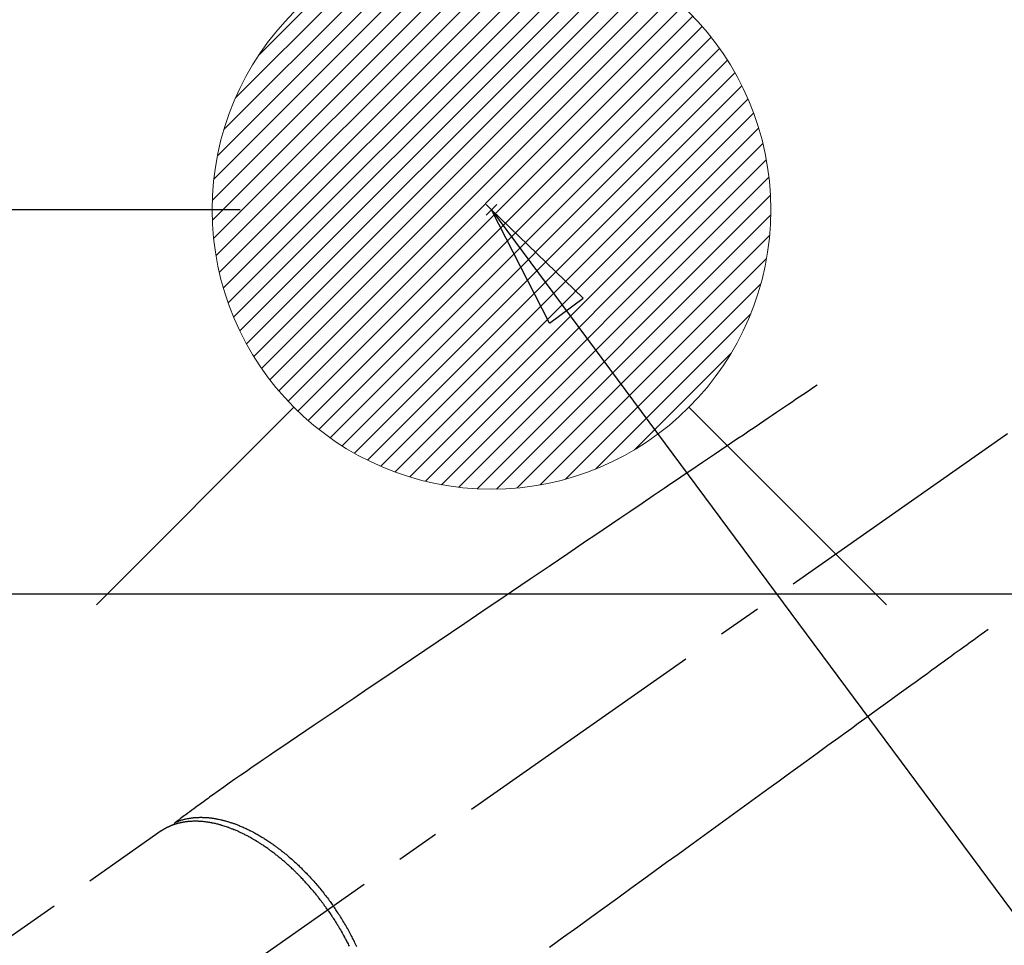
# Model space of a CAD drawing. Extents: x 0 to 26473, y -22065 to -13195.
# Drawn here: x 17155 to 17296, y -15205 to -15073 of the extents above; entities that cross this region are included whole.
import ezdxf

# ---------------------------------------------------------------- set-up
doc = ezdxf.new("R2010")
doc.units = 0
doc.header["$LTSCALE"] = 50
doc.header["$MEASUREMENT"] = 0
doc.linetypes.add('CENTER2', pattern=[1.125, 0.75, -0.125, 0.125, -0.125])
doc.linetypes.add('HIDDEN', pattern=[0.375, 0.25, -0.125])
doc.layers.get('0').update_dxf_attribs({"linetype": 'CONTINUOUS'})
doc.layers.get('DEFPOINTS').update_dxf_attribs({"color": 146, "linetype": 'CONTINUOUS'})
for name, color, linetype in [('126-甲板', 2, 'CONTINUOUS'), ('150-機器', 8, 'CONTINUOUS'), ('160-文字', 254, 'CONTINUOUS'), ('166-寸法B', 11, 'CONTINUOUS')]:
    doc.layers.add(name, color=color, linetype=linetype)
doc.styles.add('KH001', font='txt')
doc.dimstyles.new('KH1xx030', dxfattribs={"dimscale": 30, "dimtxt": 2, "dimasz": 0.6, "dimexe": 0.3, "dimexo": 1.2, "dimgap": 0.5, "dimtad": 3, "dimdec": 1, "dimdsep": 46, "dimlunit": 6, "dimtxsty": 'KH001', "dimblk": 'DOT', "dimcen": 1, "dimdle": 1, "dimclrd": 256, "dimclre": 256, "dimclrt": 256, "dimadec": 0, "dimazin": 0, "dimtfac": 1, "dimtdec": 1, "dimtix": 1, "dimtmove": 2, "dimatfit": 3, "dimldrblk": 'CLOSEDBLANK', "dimfxl": 1, "dimtolj": 1, "dimtzin": 0, "dimlwd": -1, "dimlwe": -1, "dimarcsym": 0})

# ---------------------------------------------------------------- blocks, each defined once
blk = doc.blocks.new('F402_H')
at = {"layer": '150-機器', "color": 13, "linetype": 'CENTER2'}
blk.add_line((0, 0), (-244.02, -170.86), dxfattribs=at)
at = {"layer": '150-機器', "color": 13, "linetype": 'HIDDEN'}
blk.add_line((-167.27, -89.12), (-227.62, -131.38), dxfattribs=at)
for points in [[(-73.36, -25.3), (-73.88, -25.65), (-74.39, -26), (-74.9, -26.34), (-75.41, -26.69), (-75.92, -27.03), (-76.43, -27.38), (-76.94, -27.72), (-77.45, -28.07), (-77.89, -28.36), (-78.32, -28.65), (-78.75, -28.94), (-79.18, -29.24), (-79.78, -29.64), (-80.39, -30.05), (-80.99, -30.46), (-81.6, -30.87), (-82.37, -31.39), (-83.14, -31.91), (-83.92, -32.44), (-84.69, -32.96), (-86.38, -34.1), (-88.06, -35.24), (-89.75, -36.38), (-91.44, -37.52), (-92.39, -38.16), (-93.34, -38.81), (-94.29, -39.45), (-95.24, -40.09), (-96.83, -41.17), (-98.43, -42.25), (-100.02, -43.32), (-101.61, -44.4), (-102.8, -45.2), (-103.98, -46), (-105.17, -46.81), (-106.36, -47.61), (-109.05, -49.43), (-111.74, -51.25), (-114.43, -53.07), (-117.13, -54.89), (-118.8, -56.02), (-120.47, -57.15), (-122.14, -58.28), (-123.82, -59.41), (-125.72, -60.7), (-127.63, -61.99), (-129.53, -63.28), (-131.44, -64.56), (-133.5, -65.96), (-135.56, -67.35), (-137.63, -68.75), (-139.69, -70.14), (-141.11, -71.1), (-142.54, -72.07), (-143.96, -73.03), (-145.38, -73.99), (-146.57, -74.8), (-147.76, -75.6), (-148.95, -76.41), (-150.15, -77.21), (-150.98, -77.77), (-151.8, -78.32), (-152.63, -78.88), (-153.45, -79.45), (-154.27, -80.01), (-155.09, -80.59), (-155.9, -81.16), (-156.72, -81.73), (-157.53, -82.29), (-158.34, -82.85), (-159.15, -83.42), (-159.95, -83.99), (-160.16, -84.15), (-160.37, -84.3), (-160.58, -84.46), (-160.79, -84.61), (-161.25, -84.95), (-161.7, -85.28), (-162.16, -85.62), (-162.62, -85.95), (-162.9, -86.17), (-163.19, -86.38), (-163.48, -86.59), (-163.77, -86.8), (-163.95, -86.93), (-164.13, -87.07), (-164.31, -87.2), (-164.5, -87.34), (-164.56, -87.38), (-164.62, -87.43), (-164.69, -87.48), (-164.75, -87.53), (-164.83, -87.58), (-164.9, -87.63), (-164.97, -87.69), (-165.05, -87.74), (-165.08, -87.77), (-165.12, -87.8), (-165.16, -87.82), (-165.2, -87.85), (-165.21, -87.86), (-165.23, -87.88), (-165.25, -87.89), (-165.26, -87.9), (-165.28, -87.91), (-165.29, -87.92), (-165.3, -87.93), (-165.31, -87.94), (-165.32, -87.95), (-165.33, -87.95), (-165.34, -87.96), (-165.35, -87.97), (-165.35, -87.98), (-165.36, -87.99), (-165.37, -88), (-165.37, -88.01), (-165.38, -88.02), (-165.39, -88.03), (-165.39, -88.04), (-165.4, -88.05), (-165.41, -88.06), (-165.41, -88.07), (-165.42, -88.08), (-165.42, -88.09), (-165.42, -88.1), (-165.42, -88.1), (-165.43, -88.11), (-165.43, -88.12), (-165.43, -88.13), (-165.43, -88.14), (-165.44, -88.15), (-165.44, -88.16), (-165.44, -88.16), (-165.44, -88.16), (-165.44, -88.17), (-165.44, -88.17), (-165.45, -88.18), (-165.45, -88.19), (-165.45, -88.21), (-165.45, -88.22)], [(-48.87, -60.28), (-49.37, -60.65), (-49.87, -61.01), (-50.37, -61.37), (-50.87, -61.74), (-51.37, -62.1), (-51.87, -62.46), (-52.37, -62.82), (-52.87, -63.18), (-53.29, -63.49), (-53.71, -63.79), (-54.13, -64.1), (-54.55, -64.4), (-55.14, -64.83), (-55.73, -65.26), (-56.32, -65.69), (-56.92, -66.12), (-57.67, -66.66), (-58.43, -67.21), (-59.18, -67.76), (-59.94, -68.31), (-61.59, -69.5), (-63.23, -70.7), (-64.88, -71.89), (-66.53, -73.09), (-67.46, -73.76), (-68.39, -74.44), (-69.32, -75.11), (-70.25, -75.79), (-71.81, -76.91), (-73.36, -78.04), (-74.92, -79.17), (-76.47, -80.3), (-77.63, -81.14), (-78.79, -81.98), (-79.95, -82.82), (-81.11, -83.66), (-83.74, -85.57), (-86.38, -87.48), (-89.01, -89.38), (-91.64, -91.29), (-93.27, -92.48), (-94.91, -93.66), (-96.54, -94.84), (-98.18, -96.03), (-100.04, -97.38), (-101.9, -98.73), (-103.76, -100.08), (-105.63, -101.43), (-107.64, -102.89), (-109.66, -104.35), (-111.67, -105.81)], [(-165.25, -87.89), (-165.19, -87.87), (-165.14, -87.84), (-165.08, -87.82), (-165.03, -87.8), (-164.97, -87.78), (-164.92, -87.75), (-164.86, -87.73), (-164.8, -87.71), (-164.78, -87.7), (-164.75, -87.69), (-164.72, -87.68), (-164.69, -87.67), (-164.63, -87.65), (-164.57, -87.63), (-164.52, -87.61), (-164.46, -87.59), (-164.33, -87.55), (-164.2, -87.52), (-164.08, -87.48), (-163.95, -87.45), (-163.85, -87.42), (-163.74, -87.4), (-163.64, -87.38), (-163.54, -87.36), (-163.47, -87.34), (-163.4, -87.33), (-163.33, -87.32), (-163.25, -87.3), (-163.16, -87.29), (-163.06, -87.28), (-162.97, -87.26), (-162.88, -87.25), (-162.8, -87.24), (-162.73, -87.23), (-162.65, -87.22), (-162.58, -87.22), (-162.49, -87.21), (-162.4, -87.2), (-162.32, -87.2), (-162.23, -87.19), (-162.13, -87.19), (-162.03, -87.18), (-161.93, -87.18), (-161.84, -87.18), (-161.75, -87.17), (-161.66, -87.17), (-161.57, -87.17), (-161.48, -87.17), (-161.37, -87.18), (-161.25, -87.18), (-161.14, -87.18), (-161.03, -87.19), (-160.93, -87.19), (-160.84, -87.2), (-160.75, -87.2), (-160.66, -87.21), (-160.53, -87.22), (-160.4, -87.24), (-160.28, -87.25), (-160.15, -87.26), (-160.03, -87.28), (-159.91, -87.3), (-159.79, -87.31), (-159.68, -87.33), (-159.56, -87.35), (-159.44, -87.37), (-159.32, -87.39), (-159.2, -87.42), (-159.06, -87.45), (-158.91, -87.48), (-158.77, -87.51), (-158.62, -87.54), (-158.54, -87.56), (-158.45, -87.58), (-158.37, -87.61), (-158.28, -87.63), (-158.17, -87.66), (-158.06, -87.69), (-157.95, -87.72), (-157.84, -87.75), (-157.73, -87.78), (-157.62, -87.82), (-157.51, -87.85), (-157.4, -87.89), (-157.31, -87.91), (-157.22, -87.94), (-157.13, -87.97), (-157.05, -88), (-156.93, -88.04), (-156.82, -88.08), (-156.71, -88.12), (-156.6, -88.16), (-156.47, -88.21), (-156.35, -88.26), (-156.22, -88.31), (-156.1, -88.36), (-155.96, -88.42), (-155.82, -88.48), (-155.68, -88.54), (-155.54, -88.6), (-155.4, -88.66), (-155.26, -88.72), (-155.12, -88.79), (-154.98, -88.85), (-154.86, -88.91), (-154.73, -88.98), (-154.6, -89.04), (-154.48, -89.1), (-154.37, -89.15), (-154.27, -89.21), (-154.17, -89.26), (-154.07, -89.31), (-153.94, -89.38), (-153.81, -89.45), (-153.69, -89.52), (-153.56, -89.59), (-153.42, -89.67), (-153.28, -89.76), (-153.14, -89.84), (-153, -89.92), (-152.88, -89.99), (-152.77, -90.06), (-152.65, -90.13), (-152.54, -90.2), (-152.41, -90.28), (-152.28, -90.36), (-152.16, -90.45), (-152.03, -90.53), (-151.89, -90.62), (-151.75, -90.72), (-151.61, -90.81), (-151.47, -90.91), (-151.36, -90.99), (-151.24, -91.07), (-151.13, -91.15), (-151.02, -91.23), (-150.92, -91.3), (-150.82, -91.38), (-150.72, -91.45), (-150.61, -91.52), (-150.53, -91.59), (-150.44, -91.66), (-150.35, -91.72), (-150.26, -91.79), (-150.15, -91.88), (-150.04, -91.97), (-149.93, -92.05), (-149.81, -92.14), (-149.71, -92.22), (-149.61, -92.31), (-149.51, -92.39), (-149.41, -92.47), (-149.25, -92.6), (-149.1, -92.73), (-148.94, -92.86), (-148.79, -93), (-148.59, -93.17), (-148.39, -93.35), (-148.2, -93.53), (-148, -93.71), (-147.88, -93.82), (-147.76, -93.93), (-147.64, -94.04), (-147.52, -94.15), (-147.42, -94.26), (-147.31, -94.36), (-147.2, -94.47), (-147.09, -94.57), (-146.95, -94.72), (-146.8, -94.87), (-146.65, -95.02), (-146.5, -95.17), (-146.38, -95.3), (-146.25, -95.43), (-146.13, -95.57), (-146, -95.7), (-145.86, -95.86), (-145.71, -96.02), (-145.57, -96.17), (-145.43, -96.33), (-145.29, -96.49), (-145.15, -96.66), (-145.01, -96.82), (-144.87, -96.98), (-144.72, -97.16), (-144.57, -97.33), (-144.42, -97.51), (-144.28, -97.69), (-144.14, -97.86), (-144.01, -98.03), (-143.88, -98.2), (-143.74, -98.37), (-143.61, -98.54), (-143.48, -98.71), (-143.35, -98.89), (-143.22, -99.06), (-143.11, -99.21), (-143, -99.36), (-142.89, -99.51), (-142.79, -99.66), (-142.75, -99.72), (-142.71, -99.77), (-142.67, -99.82), (-142.64, -99.88)], [(-143.44, -100.44), (-143.51, -100.34), (-143.58, -100.25), (-143.64, -100.15), (-143.71, -100.05), (-143.8, -99.94), (-143.88, -99.82), (-143.97, -99.7), (-144.05, -99.59), (-144.11, -99.51), (-144.16, -99.44), (-144.21, -99.37), (-144.27, -99.3), (-144.39, -99.14), (-144.51, -98.98), (-144.63, -98.83), (-144.75, -98.67), (-144.83, -98.57), (-144.91, -98.47), (-144.99, -98.37), (-145.07, -98.28), (-145.21, -98.1), (-145.35, -97.93), (-145.5, -97.75), (-145.64, -97.58), (-145.8, -97.4), (-145.95, -97.21), (-146.11, -97.03), (-146.27, -96.85), (-146.37, -96.75), (-146.46, -96.64), (-146.56, -96.54), (-146.65, -96.43), (-146.77, -96.3), (-146.89, -96.17), (-147.01, -96.04), (-147.14, -95.91), (-147.26, -95.79), (-147.38, -95.66), (-147.5, -95.53), (-147.63, -95.41), (-147.71, -95.32), (-147.8, -95.23), (-147.89, -95.15), (-147.97, -95.06), (-148.11, -94.93), (-148.25, -94.79), (-148.39, -94.66), (-148.53, -94.53), (-148.65, -94.41), (-148.78, -94.29), (-148.91, -94.17), (-149.03, -94.06), (-149.14, -93.96), (-149.24, -93.87), (-149.34, -93.78), (-149.44, -93.69), (-149.55, -93.6), (-149.65, -93.51), (-149.75, -93.42), (-149.86, -93.33), (-149.99, -93.22), (-150.12, -93.12), (-150.25, -93.01), (-150.38, -92.9), (-150.48, -92.82), (-150.59, -92.73), (-150.69, -92.65), (-150.8, -92.57), (-150.87, -92.5), (-150.95, -92.44), (-151.03, -92.38), (-151.11, -92.32), (-151.23, -92.23), (-151.35, -92.14), (-151.47, -92.05), (-151.59, -91.96), (-151.67, -91.9), (-151.75, -91.85), (-151.83, -91.79), (-151.91, -91.73), (-152.02, -91.65), (-152.14, -91.56), (-152.26, -91.48), (-152.38, -91.4), (-152.44, -91.36), (-152.49, -91.32), (-152.54, -91.29), (-152.6, -91.25), (-152.7, -91.18), (-152.81, -91.11), (-152.92, -91.04), (-153.02, -90.97), (-153.12, -90.91), (-153.21, -90.85), (-153.31, -90.79), (-153.4, -90.73), (-153.59, -90.62), (-153.77, -90.5), (-153.96, -90.39), (-154.15, -90.28), (-154.3, -90.2), (-154.44, -90.11), (-154.59, -90.03), (-154.74, -89.95), (-154.85, -89.89), (-154.95, -89.84), (-155.06, -89.78), (-155.17, -89.72), (-155.29, -89.66), (-155.41, -89.6), (-155.53, -89.54), (-155.65, -89.48), (-155.75, -89.43), (-155.86, -89.38), (-155.97, -89.33), (-156.08, -89.28), (-156.19, -89.23), (-156.31, -89.17), (-156.43, -89.12), (-156.55, -89.07), (-156.66, -89.02), (-156.77, -88.98), (-156.87, -88.94), (-156.98, -88.89), (-157.1, -88.85), (-157.21, -88.8), (-157.33, -88.75), (-157.45, -88.71), (-157.53, -88.68), (-157.61, -88.65), (-157.69, -88.62), (-157.77, -88.6), (-157.94, -88.54), (-158.11, -88.48), (-158.28, -88.43), (-158.45, -88.37), (-158.54, -88.35), (-158.63, -88.32), (-158.72, -88.29), (-158.81, -88.27), (-158.92, -88.24), (-159.04, -88.2), (-159.15, -88.17), (-159.27, -88.15), (-159.4, -88.11), (-159.52, -88.08), (-159.65, -88.06), (-159.78, -88.03), (-159.84, -88.01), (-159.91, -88), (-159.97, -87.99), (-160.03, -87.98), (-160.17, -87.95), (-160.31, -87.93), (-160.45, -87.9), (-160.58, -87.88), (-160.69, -87.86), (-160.81, -87.85), (-160.92, -87.83), (-161.03, -87.82), (-161.15, -87.81), (-161.27, -87.79), (-161.39, -87.78), (-161.52, -87.77), (-161.61, -87.76), (-161.71, -87.76), (-161.8, -87.75), (-161.9, -87.75), (-162.01, -87.74), (-162.11, -87.74), (-162.22, -87.74), (-162.33, -87.74), (-162.47, -87.74), (-162.61, -87.74), (-162.75, -87.74), (-162.89, -87.75), (-163.01, -87.75), (-163.14, -87.76), (-163.26, -87.77), (-163.39, -87.78), (-163.48, -87.79), (-163.57, -87.8), (-163.66, -87.81), (-163.75, -87.82), (-163.8, -87.83), (-163.86, -87.84), (-163.91, -87.85), (-163.97, -87.85), (-164.01, -87.86), (-164.06, -87.87), (-164.1, -87.88), (-164.14, -87.88), (-164.21, -87.89), (-164.27, -87.91), (-164.34, -87.92), (-164.4, -87.93), (-164.44, -87.94), (-164.49, -87.95), (-164.53, -87.96), (-164.57, -87.97), (-164.66, -87.99), (-164.74, -88.01), (-164.83, -88.03), (-164.91, -88.05), (-164.96, -88.07), (-165, -88.08), (-165.05, -88.09), (-165.1, -88.11), (-165.14, -88.12), (-165.19, -88.13), (-165.23, -88.15), (-165.28, -88.16), (-165.31, -88.17), (-165.33, -88.18), (-165.36, -88.19), (-165.38, -88.2), (-165.4, -88.2), (-165.42, -88.21), (-165.43, -88.21), (-165.45, -88.22), (-165.49, -88.23), (-165.53, -88.25), (-165.56, -88.26), (-165.6, -88.27), (-165.62, -88.28), (-165.63, -88.28), (-165.65, -88.29), (-165.66, -88.3), (-165.68, -88.3), (-165.7, -88.31), (-165.72, -88.32), (-165.74, -88.33), (-165.77, -88.34), (-165.79, -88.34), (-165.81, -88.35), (-165.84, -88.36), (-165.86, -88.37), (-165.88, -88.38), (-165.9, -88.39), (-165.92, -88.4), (-165.95, -88.41), (-165.98, -88.42), (-166, -88.43), (-166.03, -88.45), (-166.06, -88.46), (-166.09, -88.47), (-166.12, -88.48), (-166.15, -88.5), (-166.18, -88.51), (-166.21, -88.52), (-166.23, -88.54), (-166.26, -88.55), (-166.28, -88.56), (-166.3, -88.57), (-166.32, -88.58), (-166.34, -88.58), (-166.37, -88.6), (-166.39, -88.61), (-166.42, -88.63), (-166.45, -88.64), (-166.48, -88.65), (-166.51, -88.67), (-166.53, -88.68), (-166.56, -88.7), (-166.58, -88.71), (-166.6, -88.72), (-166.62, -88.73), (-166.63, -88.74), (-166.67, -88.76), (-166.71, -88.78), (-166.74, -88.8), (-166.78, -88.82), (-166.81, -88.83), (-166.83, -88.85), (-166.86, -88.86), (-166.89, -88.88), (-166.91, -88.9), (-166.94, -88.91), (-166.97, -88.93), (-166.99, -88.94), (-167.02, -88.96), (-167.05, -88.98), (-167.07, -88.99), (-167.1, -89.01), (-167.13, -89.03), (-167.15, -89.04), (-167.18, -89.06), (-167.2, -89.08), (-167.22, -89.09), (-167.24, -89.1), (-167.26, -89.11), (-167.27, -89.12)], [(-139.27, -105.69), (-139.36, -105.5), (-139.45, -105.31), (-139.54, -105.12), (-139.62, -104.95), (-139.7, -104.79), (-139.78, -104.63), (-139.87, -104.47), (-139.96, -104.28), (-140.06, -104.09), (-140.16, -103.9), (-140.26, -103.71), (-140.37, -103.52), (-140.47, -103.34), (-140.57, -103.15), (-140.68, -102.96), (-140.79, -102.76), (-140.91, -102.56), (-141.03, -102.36), (-141.15, -102.17), (-141.26, -101.98), (-141.37, -101.8), (-141.49, -101.61), (-141.6, -101.43), (-141.72, -101.25), (-141.83, -101.07), (-141.95, -100.88), (-142.07, -100.7), (-142.18, -100.55), (-142.28, -100.4), (-142.38, -100.24), (-142.49, -100.09), (-142.53, -100.04), (-142.56, -99.98), (-142.6, -99.93), (-142.64, -99.88)], [(-143.44, -100.44), (-143.37, -100.53), (-143.31, -100.63), (-143.24, -100.73), (-143.17, -100.82), (-143.09, -100.94), (-143.01, -101.06), (-142.93, -101.18), (-142.85, -101.3), (-142.8, -101.38), (-142.75, -101.45), (-142.7, -101.53), (-142.65, -101.61), (-142.55, -101.77), (-142.44, -101.94), (-142.33, -102.11), (-142.23, -102.28), (-142.16, -102.38), (-142.1, -102.49), (-142.03, -102.6), (-141.96, -102.71), (-141.85, -102.9), (-141.73, -103.09), (-141.62, -103.29), (-141.51, -103.49), (-141.39, -103.69), (-141.27, -103.9), (-141.16, -104.11), (-141.04, -104.32), (-140.97, -104.45), (-140.91, -104.57), (-140.84, -104.7), (-140.77, -104.83), (-140.69, -104.98), (-140.61, -105.14), (-140.53, -105.3), (-140.45, -105.46), (-140.37, -105.62)]]:
    blk.add_lwpolyline(points, dxfattribs=at)
blk = doc.blocks.new('_Dot')
at = {"color": 0, "linetype": 'ByBlock', "lineweight": -2}
blk.add_line((-0.5, 0), (-1, 0), dxfattribs=at)
at = {"color": 0, "linetype": 'ByBlock', "const_width": 0.5}
blk.add_lwpolyline([(-0.25, 0, 1), (0.25, 0, 1)], format="xyb", close=True, dxfattribs=at)
blk = doc.blocks.new('*D302')
at = {"layer": '166-寸法B', "transparency": 16777216}
for p, q in [((17177.83, -14780.06), (17127.09, -14780.06)), ((17136.09, -15082.06), (17136.09, -14798.06)), ((17186.96, -15100.06), (17127.09, -15100.06))]:
    blk.add_line(p, q, dxfattribs=at)
at = {"layer": 'DEFPOINTS', "color": 0, "transparency": 16777216}
for p in [(17136.09, -14780.06), (17213.83, -14780.06), (17222.96, -15100.06)]:
    blk.add_point(p, dxfattribs=at)
at = {"layer": '166-寸法B', "transparency": 16777216, "xscale": 18, "yscale": 18, "zscale": 18}
for p, rotation in [((17136.09, -14780.06), 90), ((17136.09, -15100.06), 270)]:
    blk.add_blockref('_Dot', p, dxfattribs=dict(at, rotation=rotation))
at = {"layer": '166-寸法B', "transparency": 16777216, "insert": (17091.09, -14940.06), "char_height": 60, "attachment_point": 5, "rotation": 90, "style": 'KH001'}
blk.add_mtext('\\A1;320', dxfattribs=at)
blk = doc.blocks.new('_ClosedBlank')
at = {"color": 0, "linetype": 'ByBlock', "lineweight": -2}
for p, q in [((-1, 0.1667), (0, 0)), ((-1, 0.1667), (-1, -0.1667)), ((0, 0), (-1, -0.1667))]:
    blk.add_line(p, q, dxfattribs=at)
blk = doc.blocks.new('*D303')
at = {"layer": '166-寸法B', "transparency": 16777216}
for p, q in [((17228.97, -14780.06), (17552.84, -14780.06)), ((17543.84, -14798.06), (17543.84, -15287.06)), ((17246.57, -15305.06), (17552.84, -15305.06))]:
    blk.add_line(p, q, dxfattribs=at)
at = {"layer": 'DEFPOINTS', "color": 0, "transparency": 16777216}
for p in [(17192.97, -14780.06), (17210.57, -15305.06), (17543.84, -15305.06)]:
    blk.add_point(p, dxfattribs=at)
at = {"layer": '166-寸法B', "transparency": 16777216, "xscale": 18, "yscale": 18, "zscale": 18}
for p, rotation in [((17543.84, -14780.06), 90), ((17543.84, -15305.06), 270)]:
    blk.add_blockref('_Dot', p, dxfattribs=dict(at, rotation=rotation))
at = {"layer": '166-寸法B', "transparency": 16777216, "insert": (17593.1, -14913.84), "char_height": 60, "attachment_point": 5, "rotation": 90, "style": 'KH001'}
blk.add_mtext('\\A1;525', dxfattribs=at)
blk = doc.blocks.new('給湯')
at = {"layer": '160-文字', "color": 4, "linetype": 'Continuous', "lineweight": 20}
for p, q in [((-56.57, 56.57), (-28.28, 28.28)), ((28.28, 28.28), (56.57, 56.57)), ((-39.98, 1.34), (-1.34, 39.98)), ((-39.97, -1.48), (1.48, 39.97)), ((-39.79, -4.12), (4.12, 39.79)), ((-39.76, 4.39), (-4.39, 39.76)), ((-39.45, -6.61), (6.61, 39.45)), ((-39.25, 7.73), (-7.73, 39.25)), ((-38.98, -8.97), (8.97, 38.98)), ((-38.4, -11.22), (11.22, 38.4)), ((-38.31, 11.49), (-11.49, 38.31)), ((-37.71, -13.35), (13.35, 37.7)), ((-36.92, -15.4), (15.4, 36.92)), ((-36.68, 15.96), (-15.96, 36.68)), ((-36.04, -17.35), (17.35, 36.04)), ((-35.08, -19.22), (19.22, 35.08)), ((-34.04, -21), (21, 34.04)), ((-33.29, 22.17), (-22.17, 33.29)), ((-32.93, -22.72), (22.72, 32.92)), ((-31.73, -24.35), (24.35, 31.73)), ((-30.47, -25.92), (25.92, 30.47)), ((-29.13, -27.41), (27.41, 29.13)), ((-27.73, -28.83), (28.83, 27.73)), ((-26.25, -30.18), (30.18, 26.25)), ((-24.7, -31.46), (31.46, 24.7)), ((-23.08, -32.67), (32.67, 23.08)), ((-21.39, -33.8), (33.8, 21.39)), ((-19.61, -34.86), (34.86, 19.61)), ((-17.76, -35.84), (35.84, 17.76)), ((-15.83, -36.73), (36.73, 15.83)), ((-13.81, -37.54), (37.54, 13.81)), ((-11.69, -38.25), (38.25, 11.69)), ((-9.47, -38.86), (38.86, 9.47)), ((-7.14, -39.36), (39.36, 7.14)), ((-4.68, -39.73), (39.72, 4.68)), ((-2.07, -39.95), (39.95, 2.07)), ((0.77, 0.77), (-0.77, -0.77)), ((-0.77, 0.77), (0.77, -0.77)), ((0.71, -39.99), (39.99, -0.71)), ((3.7, -39.83), (39.83, -3.7)), ((6.97, -39.39), (39.39, -6.97)), ((10.62, -38.56), (38.56, -10.62)), ((14.89, -37.12), (37.12, -14.89)), ((20.49, -34.35), (34.35, -20.49)), ((-56.57, -56.57), (-28.28, -28.28)), ((28.28, -28.28), (56.57, -56.57))]:
    blk.add_line(p, q, dxfattribs=at)
blk.add_circle((0, 0), 40, dxfattribs=at)

msp = doc.modelspace()

# ---------------------------------------------------------------- linework, layer by layer
at = {"layer": '126-甲板', "linetype": 'Continuous'}
msp.add_lwpolyline([(17002.97, -15155.06), (17682.97, -15155.06, -0.414214), (17692.97, -15165.06), (17692.97, -15580.06, -0.414214), (17682.97, -15590.06), (17002.97, -15590.06, -0.414214), (16992.97, -15580.06), (16992.97, -15165.06, -0.414214)], format="xyb", close=True, dxfattribs=at)

# ---------------------------------------------------------------- block references
at = {"layer": '150-機器'}
msp.add_blockref('F402_H', (17342.96, -15099.87), dxfattribs=at)
at = {"layer": '160-文字'}
msp.add_blockref('給湯', (17222.97, -15100.06), dxfattribs=at)

# ---------------------------------------------------------------- dimensions: what is measured, and where the dimension line sits
at = {"layer": '166-寸法B'}
dim = msp.add_linear_dim(base=(17136.09, -14780.06), p1=(17222.96, -15100.06), p2=(17213.83, -14780.06), angle=90, dimstyle='KH1xx030', dxfattribs=at)
dim.commit()
dim.dimension.update_dxf_attribs({"geometry": '*D302', "text_midpoint": (17091.09, -14940.06)})
dim = msp.add_linear_dim(base=(17543.84, -15305.06), p1=(17192.97, -14780.06), p2=(17210.57, -15305.06), angle=90, dimstyle='KH1xx030', dxfattribs=at)
dim.commit()
dim.dimension.update_dxf_attribs({"geometry": '*D303', "text_midpoint": (17593.1, -14913.84), "dimtype": 128})

# ---------------------------------------------------------------- leaders
at = {"layer": '160-文字'}
msp.add_leader([(17222.96, -15100.06), (18545.23, -16881.63)], dimstyle='KH1xx030', override={"dimgap": 0.5, "dimtad": 1}, dxfattribs=at)

doc.saveas('drawing.dxf')
